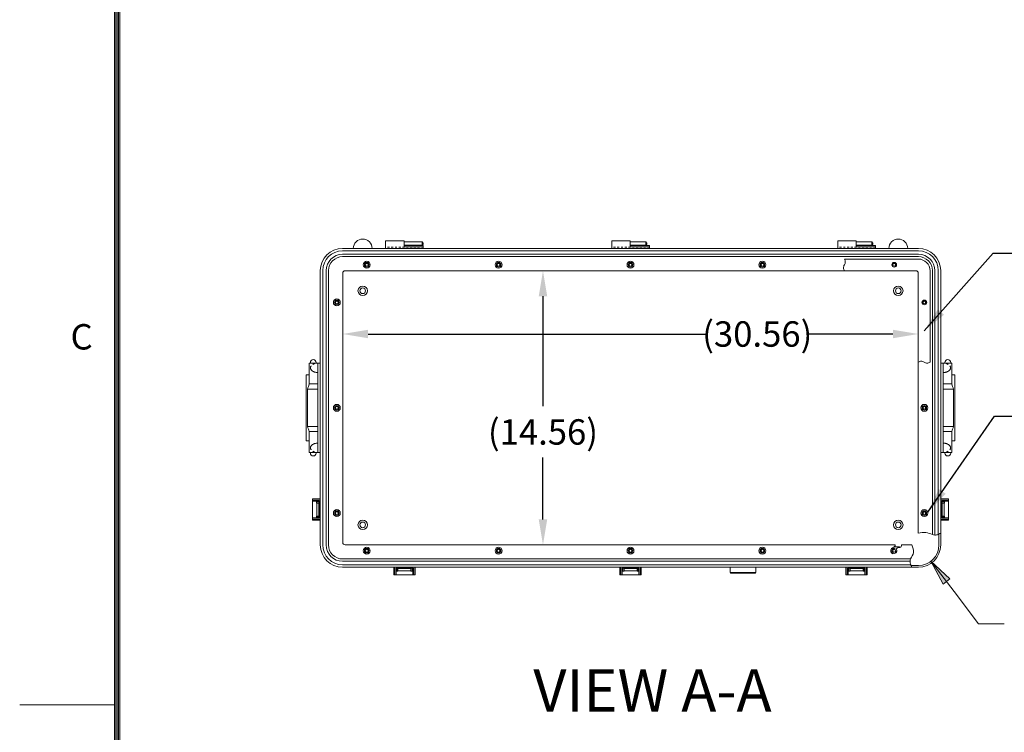
# Model space of a CAD drawing. Units: inches. Extents: x -98 to 100, y -112 to 41.
# Drawn here: x -98 to -46, y -37 to 1 of the extents above; entities that cross this region are included whole.
import ezdxf

# ---------------------------------------------------------------- set-up
doc = ezdxf.new("R2010")
doc.units = ezdxf.units.IN
doc.header["$MEASUREMENT"] = 0
doc.header["$PDMODE"] = 2
doc.header["$PDSIZE"] = 0.03
doc.linetypes.add('DASHED', pattern=[0.2, 0.1, -0.1])
doc.linetypes.add('PHANTOM', pattern=[1.15, 0.625, -0.125, 0.075, -0.125, 0.075, -0.125])
doc.layers.add('$DDT_AUDIT_GENERATED_(2D)', color=89, linetype='Continuous', lineweight=0)
doc.styles.add('CK_TEXT_STYLE_0024', font='Smooth', dxfattribs={"width": 0.65, "height": 2.25})
doc.styles.add('CK_TEXT_STYLE_0025', font='Smooth', dxfattribs={"width": 0.65, "height": 1.35})
doc.styles.add('CK_TEXT_STYLE_0032', font='Smooth', dxfattribs={"width": 0.8, "height": 1.35})
doc.dimstyles.new('KEYCREATOR_DIMSTYLE', dxfattribs={"dimtxt": 1.35, "dimasz": 1.35, "dimexe": 0.3375, "dimexo": 0.675, "dimgap": 0.3375, "dimtad": 0, "dimtih": 1, "dimtoh": 1, "dimzin": 4, "dimdsep": 46, "dimtxsty": 'CK_TEXT_STYLE_0025', "dimsah": 1, "dimcen": 0, "dimclrd": 131, "dimclre": 131, "dimclrt": 131, "dimazin": 0, "dimtfac": 0.8, "dimtofl": 0, "dimtmove": 0, "dimatfit": 1, "dimfxl": 1, "dimtolj": 1, "dimtzin": 0, "dimarcsym": 0})
doc.dimstyles.get("Standard").update_dxf_attribs({"dimtxt": 0.18, "dimasz": 0.18, "dimexe": 0.18, "dimexo": 0.0625, "dimgap": 0.09, "dimtad": 0, "dimtih": 1, "dimtoh": 1, "dimdec": 4, "dimzin": 0, "dimdsep": 46, "dimtxsty": 'Standard', "dimcen": 0.09, "dimadec": 0, "dimazin": 0, "dimtfac": 1, "dimtdec": 4, "dimtofl": 0, "dimtmove": 0, "dimatfit": 3, "dimfxl": 1, "dimtolj": 1, "dimtzin": 0, "dimarcsym": 0})

# ---------------------------------------------------------------- blocks, each defined once
blk = doc.blocks.new('CK_CADKEYLEADERWITNESS_0004')
at = {"layer": '$DDT_AUDIT_GENERATED_(2D)'}
blk.add_hatch(color=131, dxfattribs=at).paths.add_polyline_path([(-49.852, -27.539), (-48.856, -28.477), (-49.21, -28.747)], flags=0)
at = {"layer": '$DDT_AUDIT_GENERATED_(2D)', "color": 131, "linetype": 'Continuous', "lineweight": 0}
blk.add_line((-49.852, -27.539), (-48.624, -29.149), dxfattribs=at)
at = {"layer": '$DDT_AUDIT_GENERATED_(2D)', "color": 131, "linetype": 'Continuous', "lineweight": 0, "extrusion": (0, 0, -1)}
blk.add_lwpolyline([(49.852, -27.539), (48.856, -28.477), (49.21, -28.747)], close=True, dxfattribs=at)
blk = doc.blocks.new('CK_CADKEYLEADERWITNESS_0005')
at = {"layer": '$DDT_AUDIT_GENERATED_(2D)', "color": 131, "linetype": 'Continuous', "lineweight": 0, "extrusion": (0, 0, -1)}
blk.add_lwpolyline([(45.967, -30.861), (47.317, -30.861), (48.624, -29.149)], dxfattribs=at)
blk = doc.blocks.new('CK_CIRCULARDIMENSION_0003')
at = {"layer": '$DDT_AUDIT_GENERATED_(2D)'}
for name in ['CK_CADKEYLEADERWITNESS_0004', 'CK_CADKEYLEADERWITNESS_0005']:
    blk.add_blockref(name, (0, 0), dxfattribs=at)
at = {"layer": '$DDT_AUDIT_GENERATED_(2D)', "color": 131, "linetype": 'Continuous', "lineweight": 0, "insert": (-41.985, -30.861), "char_height": 1.35, "attachment_point": 5, "line_spacing_factor": 0.963855, "style": 'CK_TEXT_STYLE_0025'}
blk.add_mtext('R (1.09)', dxfattribs=at)
blk = doc.blocks.new('*D21')
at = {"layer": '$DDT_AUDIT_GENERATED_(2D)', "color": 131, "lineweight": -2}
for p, q in [((-70.448, -13.454), (-70.448, -19.301)), ((-70.448, -25.315), (-70.448, -22.033))]:
    blk.add_line(p, q, dxfattribs=at)
at = {"layer": '$DDT_AUDIT_GENERATED_(2D)', "color": 131}
for points in [[(-70.223, -13.454), (-70.673, -13.454), (-70.448, -12.104)], [(-70.673, -25.315), (-70.223, -25.315), (-70.448, -26.665)]]:
    blk.add_solid(points, dxfattribs=at)
at = {"layer": 'Defpoints', "color": 0}
for p in [(-80.951, -12.104), (-80.951, -26.665), (-70.448, -26.665)]:
    blk.add_point(p, dxfattribs=at)
at = {"layer": '$DDT_AUDIT_GENERATED_(2D)', "color": 131, "lineweight": 0, "insert": (-70.448, -20.667), "char_height": 1.35, "attachment_point": 5, "style": 'CK_TEXT_STYLE_0025'}
blk.add_mtext('\\A1;(14.56)', dxfattribs=at)
blk = doc.blocks.new('*D31')
at = {"layer": '$DDT_AUDIT_GENERATED_(2D)', "color": 131, "lineweight": -2}
for p, q in [((-79.731, -15.464), (-61.707, -15.464)), ((-51.87, -15.464), (-56.436, -15.464))]:
    blk.add_line(p, q, dxfattribs=at)
at = {"layer": '$DDT_AUDIT_GENERATED_(2D)', "color": 131}
for points in [[(-79.731, -15.239), (-79.731, -15.689), (-81.081, -15.464)], [(-51.87, -15.689), (-51.87, -15.239), (-50.52, -15.464)]]:
    blk.add_solid(points, dxfattribs=at)
at = {"layer": 'Defpoints', "color": 0}
for p in [(-50.52, -15.464), (-50.52, -26.047), (-81.081, -26.535)]:
    blk.add_point(p, dxfattribs=at)
at = {"layer": '$DDT_AUDIT_GENERATED_(2D)', "color": 131, "lineweight": 0, "insert": (-59.071, -15.464), "char_height": 1.35, "attachment_point": 5, "style": 'CK_TEXT_STYLE_0025'}
blk.add_mtext('\\A1;(30.56)', dxfattribs=at)

msp = doc.modelspace()

# ---------------------------------------------------------------- linework, layer by layer
at = {"layer": '$DDT_AUDIT_GENERATED_(2D)', "color": 1, "linetype": 'Continuous', "lineweight": 0}
for p, q in [((-93.1888, -105.1792), (-93.1888, 34.8608)), ((-93.1213, -105.1117), (-93.1213, 34.7933)), ((-93.0538, -105.0442), (-93.0538, 34.7258)), ((-92.9863, -104.9767), (-92.9863, 34.6583)), ((-92.9188, -104.9092), (-92.9188, 34.5908)), ((-93.1888, -35.1592), (-98.2288, -35.1592))]:
    msp.add_line(p, q, dxfattribs=at)
at = {"layer": '$DDT_AUDIT_GENERATED_(2D)', "color": 23, "linetype": 'Continuous', "lineweight": 0}
for p, q in [((-50.5134, -10.9169), (-81.0884, -10.9169)), ((-76.8609, -10.5694), (-77.8209, -10.5694)), ((-76.8609, -10.7484), (-77.8209, -10.7484)), ((-76.8609, -10.5694), (-76.8609, -10.7484)), ((-76.8009, -10.6294), (-76.8609, -10.5694)), ((-76.8009, -10.6884), (-76.8609, -10.7484)), ((-76.8009, -10.6884), (-76.8009, -10.6294)), ((-64.9909, -10.5694), (-65.8209, -10.5694)), ((-64.9909, -10.7484), (-65.8209, -10.7484)), ((-64.9309, -10.6294), (-64.9909, -10.5694)), ((-64.9909, -10.5694), (-64.9909, -10.7484)), ((-64.9309, -10.6884), (-64.9909, -10.7484)), ((-64.9309, -10.6884), (-64.9309, -10.6294)), ((-52.9909, -10.5694), (-53.8209, -10.5694)), ((-52.9909, -10.7484), (-53.8209, -10.7484)), ((-52.9909, -10.5694), (-52.9909, -10.7484)), ((-52.9309, -10.6294), (-52.9909, -10.5694)), ((-52.9309, -10.6884), (-52.9909, -10.7484)), ((-52.9309, -10.6884), (-52.9309, -10.6294)), ((-50.5134, -11.0475), (-81.0884, -11.0475)), ((-50.5134, -11.2298), (-81.0884, -11.2298)), ((-50.5134, -11.3539), (-81.0884, -11.3539)), ((-82.2684, -12.0969), (-82.2684, -26.6719)), ((-82.1379, -12.0969), (-82.1379, -26.6719)), ((-81.9555, -12.0969), (-81.9555, -26.6719)), ((-81.8314, -12.0969), (-81.8314, -26.6719)), ((-81.0814, -12.2339), (-81.0814, -26.5349)), ((-50.6504, -12.1039), (-80.9514, -12.1039)), ((-50.5204, -26.0466), (-50.5204, -12.2339)), ((-49.7704, -26.117), (-49.7704, -12.0969)), ((-49.6462, -26.1448), (-49.6462, -12.0969)), ((-49.4639, -26.1077), (-49.4639, -12.0969)), ((-49.3334, -26.0466), (-49.3334, -12.0969)), ((-80.9514, -26.6649), (-51.758, -26.6649)), ((-51.4221, -26.6684), (-50.8618, -26.6684)), ((-50.8616, -26.6684), (-50.8618, -26.6684)), ((-81.0884, -27.4149), (-50.9323, -27.4149)), ((-81.0884, -27.5391), (-50.96, -27.5391)), ((-81.0884, -27.7214), (-50.9229, -27.7214)), ((-81.0884, -27.8519), (-50.8618, -27.8519)), ((-60.5159, -27.8519), (-59.1409, -27.8519)), ((-60.5159, -27.8519), (-60.5159, -28.1409)), ((-60.4929, -28.1639), (-60.5159, -28.1409)), ((-60.5159, -28.1409), (-59.1409, -28.1409)), ((-60.4929, -28.1639), (-59.1639, -28.1639)), ((-59.1639, -28.1639), (-59.1409, -28.1409)), ((-59.1409, -27.8519), (-59.1409, -28.1409))]:
    msp.add_line(p, q, dxfattribs=at)
at = {"layer": '$DDT_AUDIT_GENERATED_(2D)', "color": 2, "linetype": 'Continuous', "lineweight": 0}
for p, q in [((-77.8209, -10.5054), (-78.8009, -10.5054)), ((-78.8009, -10.5054), (-78.8009, -10.9169)), ((-76.8009, -10.9169), (-78.8009, -10.9169)), ((-77.8209, -10.5054), (-77.8209, -10.8305)), ((-76.8009, -10.7671), (-77.8209, -10.7671)), ((-76.8009, -10.8305), (-77.8209, -10.8305)), ((-76.8009, -10.7671), (-76.8009, -10.9169)), ((-66.8009, -10.5054), (-66.8009, -10.9169)), ((-65.8209, -10.5054), (-66.8009, -10.5054)), ((-64.8009, -10.9169), (-66.8009, -10.9169)), ((-65.8209, -10.5054), (-65.8209, -10.8305)), ((-64.8009, -10.7671), (-65.8209, -10.7671)), ((-64.8009, -10.8305), (-65.8209, -10.8305)), ((-64.8009, -10.7671), (-64.8009, -10.9169)), ((-53.8209, -10.5054), (-54.8009, -10.5054)), ((-54.8009, -10.5054), (-54.8009, -10.9169)), ((-52.8009, -10.9169), (-54.8009, -10.9169)), ((-53.8209, -10.5054), (-53.8209, -10.8305)), ((-52.8009, -10.7671), (-53.8209, -10.7671)), ((-52.8009, -10.8305), (-53.8209, -10.8305)), ((-52.8009, -10.7671), (-52.8009, -10.9169)), ((-82.8584, -17.0094), (-82.2684, -17.0094)), ((-82.8584, -17.0094), (-82.8584, -18.1194)), ((-82.7984, -16.9794), (-82.7984, -17.0094)), ((-82.4884, -17.0094), (-82.4884, -16.9794)), ((-82.3934, -17.0094), (-82.3934, -21.7594)), ((-82.2684, -17.0094), (-82.2684, -21.7594)), ((-49.3334, -17.0094), (-49.3334, -21.7594)), ((-48.7434, -17.0094), (-49.3334, -17.0094)), ((-49.2084, -17.0094), (-49.2084, -21.7594)), ((-49.1134, -17.0094), (-49.1134, -16.9794)), ((-48.8034, -16.9794), (-48.8034, -17.0094)), ((-48.7434, -17.0094), (-48.7434, -18.1194)), ((-83.0184, -17.6344), (-82.8584, -17.6344)), ((-83.0184, -17.6344), (-83.0184, -21.1344)), ((-48.5834, -17.6344), (-48.7434, -17.6344)), ((-48.5834, -17.6344), (-48.5834, -21.1344)), ((-82.3934, -18.1194), (-82.8584, -18.1194)), ((-49.2084, -18.1194), (-48.7434, -18.1194)), ((-82.9484, -18.3894), (-82.9484, -20.3794)), ((-82.3934, -18.3894), (-82.9484, -18.3894)), ((-49.2084, -18.3894), (-48.6534, -18.3894)), ((-48.6534, -18.3894), (-48.6534, -20.3794)), ((-82.3934, -20.3794), (-82.9484, -20.3794)), ((-49.2084, -20.3794), (-48.6534, -20.3794)), ((-82.3934, -20.6494), (-82.8584, -20.6494)), ((-82.8584, -21.7594), (-82.8584, -20.6494)), ((-49.2084, -20.6494), (-48.7434, -20.6494)), ((-48.7434, -21.7594), (-48.7434, -20.6494)), ((-83.0184, -21.1344), (-82.8584, -21.1344)), ((-48.5834, -21.1344), (-48.7434, -21.1344)), ((-82.8584, -21.7594), (-82.2684, -21.7594)), ((-82.7984, -21.7894), (-82.7984, -21.7594)), ((-82.4884, -21.7594), (-82.4884, -21.7894)), ((-48.7434, -21.7594), (-49.3334, -21.7594)), ((-49.1134, -21.7594), (-49.1134, -21.7894)), ((-48.8034, -21.7894), (-48.8034, -21.7594)), ((-51.5139, -26.7774), (-51.8172, -26.7774)), ((-51.5894, -26.812), (-51.5894, -26.7774)), ((-51.5139, -26.8154), (-51.5139, -26.7774))]:
    msp.add_line(p, q, dxfattribs=at)
at = {"layer": '$DDT_AUDIT_GENERATED_(2D)', "color": 2, "linetype": 'DASHED', "lineweight": 0}
for p, q in [((-76.8009, -10.8539), (-78.8009, -10.8539)), ((-64.8009, -10.8539), (-66.8009, -10.8539)), ((-52.8009, -10.8539), (-54.8009, -10.8539))]:
    msp.add_line(p, q, dxfattribs=at)
at = {"layer": '$DDT_AUDIT_GENERATED_(2D)', "color": 4, "linetype": 'Continuous', "lineweight": 0}
for p, q in [((-54.4474, -11.4839), (-50.5204, -11.4839)), ((-54.4474, -12.1039), (-50.6504, -12.1039)), ((-50.5204, -16.9609), (-50.5204, -12.2339)), ((-49.9004, -16.9609), (-49.9004, -12.1039))]:
    msp.add_line(p, q, dxfattribs=at)
at = {"layer": '$DDT_AUDIT_GENERATED_(2D)', "color": 6, "linetype": 'Continuous', "lineweight": 0}
for p, q in [((-82.6784, -25.3544), (-82.6784, -24.2244)), ((-82.6784, -24.2244), (-82.2684, -24.2244)), ((-82.6784, -24.2844), (-82.2684, -24.2844)), ((-82.6784, -24.3444), (-82.3284, -24.3444)), ((-82.4724, -24.3844), (-82.4724, -24.4444)), ((-82.4724, -24.3844), (-82.3284, -24.3844)), ((-82.4724, -24.4444), (-82.3284, -24.4444)), ((-82.4604, -24.3694), (-82.4604, -24.3844)), ((-82.4604, -24.3694), (-82.3404, -24.3694)), ((-82.4604, -25.1344), (-82.4604, -24.4444)), ((-82.3404, -24.3844), (-82.3404, -24.3694)), ((-82.3404, -25.1344), (-82.3404, -24.4444)), ((-82.3284, -25.2344), (-82.3284, -24.3444)), ((-82.2684, -25.3544), (-82.2684, -24.2244)), ((-48.9234, -24.2244), (-49.3334, -24.2244)), ((-49.3334, -25.3544), (-49.3334, -24.2244)), ((-48.9234, -24.2844), (-49.3334, -24.2844)), ((-48.9234, -24.3444), (-49.2734, -24.3444)), ((-49.2734, -25.2344), (-49.2734, -24.3444)), ((-49.1294, -24.3844), (-49.2734, -24.3844)), ((-49.1294, -24.4444), (-49.2734, -24.4444)), ((-49.2614, -24.3844), (-49.2614, -24.3694)), ((-49.1414, -24.3694), (-49.2614, -24.3694)), ((-49.2614, -25.1344), (-49.2614, -24.4444)), ((-49.1414, -24.3694), (-49.1414, -24.3844)), ((-49.1414, -25.1344), (-49.1414, -24.4444)), ((-49.1294, -24.3844), (-49.1294, -24.4444)), ((-48.9234, -25.3544), (-48.9234, -24.2244)), ((-82.6784, -25.2344), (-82.3284, -25.2344)), ((-82.6784, -25.2944), (-82.2684, -25.2944)), ((-82.6784, -25.3544), (-82.2684, -25.3544)), ((-82.4724, -25.1944), (-82.4724, -25.1344)), ((-82.4724, -25.1344), (-82.3284, -25.1344)), ((-82.4724, -25.1944), (-82.3284, -25.1944)), ((-82.4604, -25.2094), (-82.4604, -25.1944)), ((-82.4604, -25.2094), (-82.3404, -25.2094)), ((-82.3404, -25.1944), (-82.3404, -25.2094)), ((-48.9234, -25.2944), (-49.3334, -25.2944)), ((-48.9234, -25.3544), (-49.3334, -25.3544)), ((-49.1294, -25.1344), (-49.2734, -25.1344)), ((-49.1294, -25.1944), (-49.2734, -25.1944)), ((-48.9234, -25.2344), (-49.2734, -25.2344)), ((-49.2614, -25.1944), (-49.2614, -25.2094)), ((-49.1414, -25.2094), (-49.2614, -25.2094)), ((-49.1414, -25.2094), (-49.1414, -25.1944)), ((-49.1294, -25.1944), (-49.1294, -25.1344)), ((-78.3659, -28.2619), (-78.3659, -27.8519)), ((-78.3659, -27.8519), (-77.2359, -27.8519)), ((-78.3059, -28.2619), (-78.3059, -27.8519)), ((-78.2459, -27.9119), (-77.3559, -27.9119)), ((-78.2459, -28.2619), (-78.2459, -27.9119)), ((-78.2209, -28.0439), (-78.2209, -27.9239)), ((-78.2059, -27.9239), (-78.2209, -27.9239)), ((-78.2209, -28.0439), (-78.2059, -28.0439)), ((-78.2059, -28.0559), (-78.2059, -27.9119)), ((-78.2059, -28.0559), (-78.1459, -28.0559)), ((-78.1459, -28.0559), (-78.1459, -27.9119)), ((-78.1459, -27.9239), (-77.4559, -27.9239)), ((-78.1459, -28.0439), (-77.4559, -28.0439)), ((-77.4559, -28.0559), (-77.4559, -27.9119)), ((-77.3959, -28.0559), (-77.4559, -28.0559)), ((-77.3959, -28.0559), (-77.3959, -27.9119)), ((-77.3959, -27.9239), (-77.3809, -27.9239)), ((-77.3809, -28.0439), (-77.3959, -28.0439)), ((-77.3809, -28.0439), (-77.3809, -27.9239)), ((-77.3559, -28.2619), (-77.3559, -27.9119)), ((-77.2959, -28.2619), (-77.2959, -27.8519)), ((-77.2359, -28.2619), (-77.2359, -27.8519)), ((-66.3659, -28.2619), (-66.3659, -27.8519)), ((-66.3659, -27.8519), (-65.2359, -27.8519)), ((-66.3059, -28.2619), (-66.3059, -27.8519)), ((-66.2459, -27.9119), (-65.3559, -27.9119)), ((-66.2459, -28.2619), (-66.2459, -27.9119)), ((-66.2209, -28.0439), (-66.2209, -27.9239)), ((-66.2059, -27.9239), (-66.2209, -27.9239)), ((-66.2209, -28.0439), (-66.2059, -28.0439)), ((-66.2059, -28.0559), (-66.2059, -27.9119)), ((-66.2059, -28.0559), (-66.1459, -28.0559)), ((-66.1459, -28.0559), (-66.1459, -27.9119)), ((-66.1459, -27.9239), (-65.4559, -27.9239)), ((-66.1459, -28.0439), (-65.4559, -28.0439)), ((-65.4559, -28.0559), (-65.4559, -27.9119)), ((-65.3959, -28.0559), (-65.4559, -28.0559)), ((-65.3959, -28.0559), (-65.3959, -27.9119)), ((-65.3959, -27.9239), (-65.3809, -27.9239)), ((-65.3809, -28.0439), (-65.3959, -28.0439)), ((-65.3809, -28.0439), (-65.3809, -27.9239)), ((-65.3559, -28.2619), (-65.3559, -27.9119)), ((-65.2959, -28.2619), (-65.2959, -27.8519)), ((-65.2359, -28.2619), (-65.2359, -27.8519)), ((-54.3659, -27.8519), (-53.2359, -27.8519)), ((-54.3659, -28.2619), (-54.3659, -27.8519)), ((-54.3059, -28.2619), (-54.3059, -27.8519)), ((-54.2459, -27.9119), (-53.3559, -27.9119)), ((-54.2459, -28.2619), (-54.2459, -27.9119)), ((-54.2209, -28.0439), (-54.2209, -27.9239)), ((-54.2059, -27.9239), (-54.2209, -27.9239)), ((-54.2209, -28.0439), (-54.2059, -28.0439)), ((-54.2059, -28.0559), (-54.2059, -27.9119)), ((-54.2059, -28.0559), (-54.1459, -28.0559)), ((-54.1459, -28.0559), (-54.1459, -27.9119)), ((-54.1459, -27.9239), (-53.4559, -27.9239)), ((-54.1459, -28.0439), (-53.4559, -28.0439)), ((-53.4559, -28.0559), (-53.4559, -27.9119)), ((-53.3959, -28.0559), (-53.4559, -28.0559)), ((-53.3959, -28.0559), (-53.3959, -27.9119)), ((-53.3959, -27.9239), (-53.3809, -27.9239)), ((-53.3809, -28.0439), (-53.3959, -28.0439)), ((-53.3809, -28.0439), (-53.3809, -27.9239)), ((-53.3559, -28.2619), (-53.3559, -27.9119)), ((-53.2959, -28.2619), (-53.2959, -27.8519)), ((-53.2359, -28.2619), (-53.2359, -27.8519)), ((-78.3659, -28.2619), (-77.2359, -28.2619)), ((-66.3659, -28.2619), (-65.2359, -28.2619)), ((-54.3659, -28.2619), (-53.2359, -28.2619))]:
    msp.add_line(p, q, dxfattribs=at)
at = {"layer": '$DDT_AUDIT_GENERATED_(2D)', "color": 3, "linetype": 'Continuous', "lineweight": 0}
for p, q in [((-49.4234, -26.6719), (-49.4234, -26.0902)), ((-49.3334, -26.6719), (-49.3334, -26.0466)), ((-50.9055, -27.7619), (-50.5134, -27.7619)), ((-50.8618, -27.8519), (-50.5134, -27.8519))]:
    msp.add_line(p, q, dxfattribs=at)
at = {"layer": '$DDT_AUDIT_GENERATED_(2D)', "color": 2, "linetype": 'Continuous', "lineweight": 0}
for centre, radius in [((-79.8014, -11.7849), 0.184), ((-79.8014, -11.7849), 0.1225), ((-72.8014, -11.7849), 0.184), ((-72.8014, -11.7849), 0.1225), ((-65.8014, -11.7849), 0.184), ((-65.8014, -11.7849), 0.1225), ((-58.8014, -11.7849), 0.184), ((-58.8014, -11.7849), 0.1225), ((-51.8014, -11.7849), 0.1225), ((-81.3914, -13.7849), 0.184), ((-81.3914, -13.7849), 0.1225), ((-50.2014, -13.7844), 0.1225), ((-81.3914, -19.3849), 0.184), ((-81.3914, -19.3849), 0.1225), ((-50.2014, -19.3849), 0.184), ((-50.2014, -19.3849), 0.1225), ((-81.3914, -24.9749), 0.184), ((-81.3914, -24.9749), 0.1225), ((-50.2014, -24.9749), 0.184), ((-50.2014, -24.9749), 0.1225), ((-79.8014, -26.9749), 0.184), ((-79.8014, -26.9749), 0.1225), ((-72.8014, -26.9749), 0.184), ((-72.8014, -26.9749), 0.1225), ((-65.8014, -26.9749), 0.184), ((-65.8014, -26.9749), 0.1225), ((-58.8014, -26.9749), 0.184), ((-58.8014, -26.9749), 0.1225)]:
    msp.add_circle(centre, radius, dxfattribs=at)
at = {"layer": '$DDT_AUDIT_GENERATED_(2D)', "color": 221, "linetype": 'DASHED', "lineweight": 0}
for centre in [(-79.8014, -11.7849), (-72.8014, -11.7849), (-65.8014, -11.7849), (-58.8014, -11.7849), (-51.8014, -11.7849), (-81.3914, -13.7849), (-50.2014, -13.7844), (-81.3914, -19.3849), (-50.2014, -19.3849), (-81.3914, -24.9749), (-50.2014, -24.9749), (-79.8014, -26.9749), (-72.8014, -26.9749), (-65.8014, -26.9749), (-58.8014, -26.9749), (-51.8014, -26.9749)]:
    msp.add_circle(centre, 0.095, dxfattribs=at)
at = {"layer": '$DDT_AUDIT_GENERATED_(2D)', "color": 221, "linetype": 'Continuous', "lineweight": 0}
for centre in [(-79.8014, -11.7849), (-72.8014, -11.7849), (-65.8014, -11.7849), (-58.8014, -11.7849), (-51.8014, -11.7849), (-81.3914, -13.7849), (-50.2014, -13.7844), (-81.3914, -19.3849), (-50.2014, -19.3849), (-81.3914, -24.9749), (-50.2014, -24.9749), (-79.8014, -26.9749), (-72.8014, -26.9749), (-65.8014, -26.9749), (-58.8014, -26.9749), (-51.8014, -26.9749)]:
    msp.add_circle(centre, 0.0747, dxfattribs=at)
at = {"layer": '$DDT_AUDIT_GENERATED_(2D)', "color": 4, "linetype": 'Continuous', "lineweight": 0}
for centre, radius in [((-51.8014, -11.7849), 0.125), ((-80.0184, -13.1669), 0.15), ((-51.5834, -13.1669), 0.15), ((-50.2014, -13.7844), 0.125), ((-80.0184, -25.6019), 0.15), ((-51.5834, -25.6019), 0.15)]:
    msp.add_circle(centre, radius, dxfattribs=at)
at = {"layer": '$DDT_AUDIT_GENERATED_(2D)', "color": 163, "linetype": 'Continuous', "lineweight": 0}
for centre in [(-80.0184, -13.1669), (-51.5834, -13.1669), (-80.0184, -25.6019), (-51.5834, -25.6019)]:
    msp.add_circle(centre, 0.25, dxfattribs=at)
at = {"layer": '$DDT_AUDIT_GENERATED_(2D)', "color": 4, "linetype": 'Continuous', "lineweight": 0}
for centre, radius, end in [((-80.0184, -10.9169), 0.5, 180), ((-51.5834, -10.9169), 0.5, 180), ((-50.5204, -12.1039), 0.62, 90), ((-50.6504, -12.2339), 0.13, 90)]:
    msp.add_arc(centre, radius, 0, end, dxfattribs=at)
at = {"layer": '$DDT_AUDIT_GENERATED_(2D)', "color": 23, "linetype": 'Continuous', "lineweight": 0}
for centre, radius, start, end in [((-81.0884, -12.0969), 1.18, 90, 180), ((-50.5134, -12.0969), 1.18, 0, 90), ((-81.0884, -12.0969), 1.0495, 90, 180), ((-81.0884, -12.0969), 0.8672, 90, 180), ((-81.0884, -12.0969), 0.743, 90, 180), ((-50.5134, -12.0969), 1.0495, 0, 90), ((-50.5134, -12.0969), 0.8672, 0, 90), ((-50.5134, -12.0969), 0.743, 0, 90), ((-80.9514, -12.2339), 0.13, 90, 180), ((-50.6504, -12.2339), 0.13, 0, 90), ((-80.9514, -26.5349), 0.13, 180, 270), ((-81.0884, -26.6719), 1.18, 180, 270), ((-81.0884, -26.6719), 1.0495, 180, 270), ((-81.0884, -26.6719), 0.8672, 180, 270), ((-81.0884, -26.6719), 0.743, 180, 270), ((-51.8014, -26.9749), 0.1405, 88.76337, 119.2365), ((-51.8014, -26.9749), 0.1405, 249.509, 42.74562)]:
    msp.add_arc(centre, radius, start, end, dxfattribs=at)
at = {"layer": '$DDT_AUDIT_GENERATED_(2D)', "color": 2, "linetype": 'Continuous', "lineweight": 0}
for centre, radius, start, end in [((-82.6434, -16.9794), 0.155, 0, 180), ((-48.9584, -16.9794), 0.155, 0, 180), ((-82.7234, -18.3894), 0.225, 143.1301, 180), ((-83.0834, -18.1194), 0.225, 323.1301, 0), ((-48.5184, -18.1194), 0.225, 180, 216.8699), ((-48.8784, -18.3894), 0.225, 0, 36.8699), ((-82.7234, -20.3794), 0.225, 180, 216.8699), ((-48.8784, -20.3794), 0.225, 323.1301, 0), ((-83.0834, -20.6494), 0.225, 0, 36.8699), ((-48.5184, -20.6494), 0.225, 143.1301, 180), ((-82.6434, -21.7894), 0.155, 180, 0), ((-48.9584, -21.7894), 0.155, 180, 0), ((-51.8014, -26.9749), 0.184, 121.77753, 245.65567), ((-51.8014, -26.9749), 0.1225, 113.96965, 246.65419)]:
    msp.add_arc(centre, radius, start, end, dxfattribs=at)
at = {"layer": '$DDT_AUDIT_GENERATED_(2D)', "color": 3, "linetype": 'Continuous', "lineweight": 0}
for radius in [1.18, 1.09]:
    msp.add_arc((-50.5134, -26.6719), radius, 270, 0, dxfattribs=at)
at = {"layer": '$DDT_AUDIT_GENERATED_(2D)', "color": 2, "linetype": 'PHANTOM', "lineweight": 0, "extrusion": (0, 0, -1)}
for centre, major_axis in [((-82.3934, -17.2594), (0.4, 0)), ((-49.2084, -21.5094), (-0.4, 0))]:
    msp.add_ellipse(centre, major_axis=major_axis, ratio=0.625, start_param=1.5707963, end_param=4.712389, dxfattribs=at)
at = {"layer": '$DDT_AUDIT_GENERATED_(2D)', "color": 2, "linetype": 'PHANTOM', "lineweight": 0}
for centre, major_axis in [((-49.2084, -17.2594), (-0.4, 0)), ((-82.3934, -21.5094), (0.4, 0))]:
    msp.add_ellipse(centre, major_axis=major_axis, ratio=0.625, start_param=1.5707963, end_param=4.712389, dxfattribs=at)
at = {"layer": '$DDT_AUDIT_GENERATED_(2D)', "color": 4, "linetype": 'Continuous', "lineweight": 0}
for points in [[(-54.4474, -12.1039), (-54.4718, -12.0552), (-54.5256, -11.9477), (-54.4474, -11.7939), (-54.3693, -11.6402), (-54.4231, -11.5327), (-54.4474, -11.4839)], [(-50.5204, -16.9609), (-50.4717, -16.9365), (-50.3641, -16.8828), (-50.2104, -16.9609), (-50.0566, -17.039), (-49.9491, -16.9852), (-49.9004, -16.9609)]]:
    msp.add_open_spline(points, degree=3, dxfattribs=at)
at = {"layer": '$DDT_AUDIT_GENERATED_(2D)', "color": 23, "linetype": 'Continuous', "lineweight": 0}
for points, knots in [([(-49.3334, -26.0466), (-49.3632, -26.0615), (-49.4063, -26.0831), (-49.5069, -26.1268), (-49.6278, -26.16), (-49.8484, -26.0963), (-50.1254, -25.9674), (-50.389, -26.0203), (-50.5204, -26.0466)], [0, 0, 0, 0, 0.1000106, 0.144123, 0.3301772, 0.4574152, 0.8233113, 1.2252032, 1.2252032, 1.2252032, 1.2252032]), ([(-51.7983, -26.8345), (-51.8088, -26.8199), (-51.8429, -26.7693), (-51.7765, -26.7472), (-51.758, -26.7249)], [0, 0, 0, 0, 0.05379254, 0.1404529, 0.1404529, 0.1404529, 0.1404529]), ([(-51.758, -26.7249), (-51.7521, -26.7148), (-51.7393, -26.6934), (-51.7527, -26.6732), (-51.758, -26.6649)], [0, 0, 0, 0, 0.035281238, 0.064722448, 0.064722448, 0.064722448, 0.064722448]), ([(-51.6982, -26.8796), (-51.6688, -26.8511), (-51.6085, -26.7928), (-51.4932, -26.8346), (-51.4292, -26.7687), (-51.4223, -26.7302), (-51.4221, -26.7284)], [0, 0, 0, 0, 0.1227748, 0.21623613, 0.32846499, 0.33380764, 0.33380764, 0.33380764, 0.33380764]), ([(-51.4221, -26.7284), (-51.4223, -26.7155), (-51.4228, -26.6955), (-51.4222, -26.6755), (-51.4221, -26.6684)], [0, 0, 0, 0, 0.038733316, 0.060007215, 0.060007215, 0.060007215, 0.060007215]), ([(-50.8618, -27.8519), (-50.8767, -27.8221), (-50.8983, -27.7791), (-50.9421, -27.6784), (-50.9738, -27.5579), (-50.916, -27.3304), (-50.7004, -27.0736), (-50.8112, -26.7951), (-50.8616, -26.6684)], [0, 0, 0, 0, 0.1000106, 0.144123, 0.3301772, 0.4574152, 0.8376708, 1.2465664, 1.2465664, 1.2465664, 1.2465664])]:
    msp.add_open_spline(points, degree=3, knots=knots, dxfattribs=at)
at = {"layer": '$DDT_AUDIT_GENERATED_(2D)', "color": 2, "linetype": 'Continuous', "lineweight": 0}
for points, knots in [([(-51.8983, -26.8185), (-51.8908, -26.8202), (-51.8705, -26.8249), (-51.8754, -26.8566), (-51.8573, -26.8614), (-51.8511, -26.863)], [0, 0, 0, 0, 0.023050307, 0.051039187, 0.070257089, 0.070257089, 0.070257089, 0.070257089]), ([(-51.8499, -27.0874), (-51.8487, -27.0933), (-51.8446, -27.1131), (-51.8815, -27.1131), (-51.8783, -27.1352), (-51.8772, -27.1426)], [0, 0, 0, 0, 0.01807612, 0.047607348, 0.070028934, 0.070028934, 0.070028934, 0.070028934])]:
    msp.add_open_spline(points, degree=3, knots=knots, dxfattribs=at)

# ---------------------------------------------------------------- block references
at = {"layer": '$DDT_AUDIT_GENERATED_(2D)'}
msp.add_blockref('CK_CIRCULARDIMENSION_0003', (0, 0), dxfattribs=at)

# ---------------------------------------------------------------- texts
at = {"layer": '$DDT_AUDIT_GENERATED_(2D)', "color": 1, "linetype": 'Continuous', "lineweight": 0, "insert": (-95.5288, -16.7092), "char_height": 1.35, "attachment_point": 7, "line_spacing_factor": 0.963855, "style": 'CK_TEXT_STYLE_0032'}
msp.add_mtext('C', dxfattribs=at)
at = {"layer": '$DDT_AUDIT_GENERATED_(2D)', "color": 2, "linetype": 'Continuous', "lineweight": 0, "insert": (-70.9619, -33.2739), "char_height": 2.25, "attachment_point": 1, "line_spacing_factor": 0.963855, "style": 'CK_TEXT_STYLE_0024'}
msp.add_mtext('VIEW A-A', dxfattribs=at)

# ---------------------------------------------------------------- dimensions: what is measured, and where the dimension line sits
at = {"layer": '$DDT_AUDIT_GENERATED_(2D)', "color": 131, "linetype": 'Continuous', "lineweight": 0}
dim = msp.add_linear_dim(base=(-70.4481, -26.6649), p1=(-80.9514, -12.1039), p2=(-80.9514, -26.6649), angle=90, dimstyle='KEYCREATOR_DIMSTYLE', override={"dimpost": '(<>)', "dimse1": 1, "dimse2": 1, "dimatfit": 3}, dxfattribs=at)
dim.commit()
dim.dimension.update_dxf_attribs({"geometry": '*D21', "text_midpoint": (-70.4481, -20.667), "dimtype": 160, "text_rotation": 360})
dim = msp.add_linear_dim(base=(-50.5204, -15.4643), p1=(-81.0814, -26.5349), p2=(-50.5204, -26.0466), dimstyle='KEYCREATOR_DIMSTYLE', override={"dimpost": '(<>)', "dimse1": 1, "dimse2": 1, "dimatfit": 3}, dxfattribs=at)
dim.commit()
dim.dimension.update_dxf_attribs({"geometry": '*D31', "text_midpoint": (-59.0715, -15.4643), "dimtype": 160})

# ---------------------------------------------------------------- leaders
for points in [[(-50.216, -15.3007), (-46.5478, -11.1703), (-43.8478, -11.1703)], [(-50.0216, -24.9356), (-46.4692, -19.8302), (-43.7692, -19.8302)]]:
    msp.add_leader(points, dimstyle='Standard', override={"dimscale": 1, "dimasz": 1.35}, dxfattribs=at)

doc.saveas('drawing.dxf')
